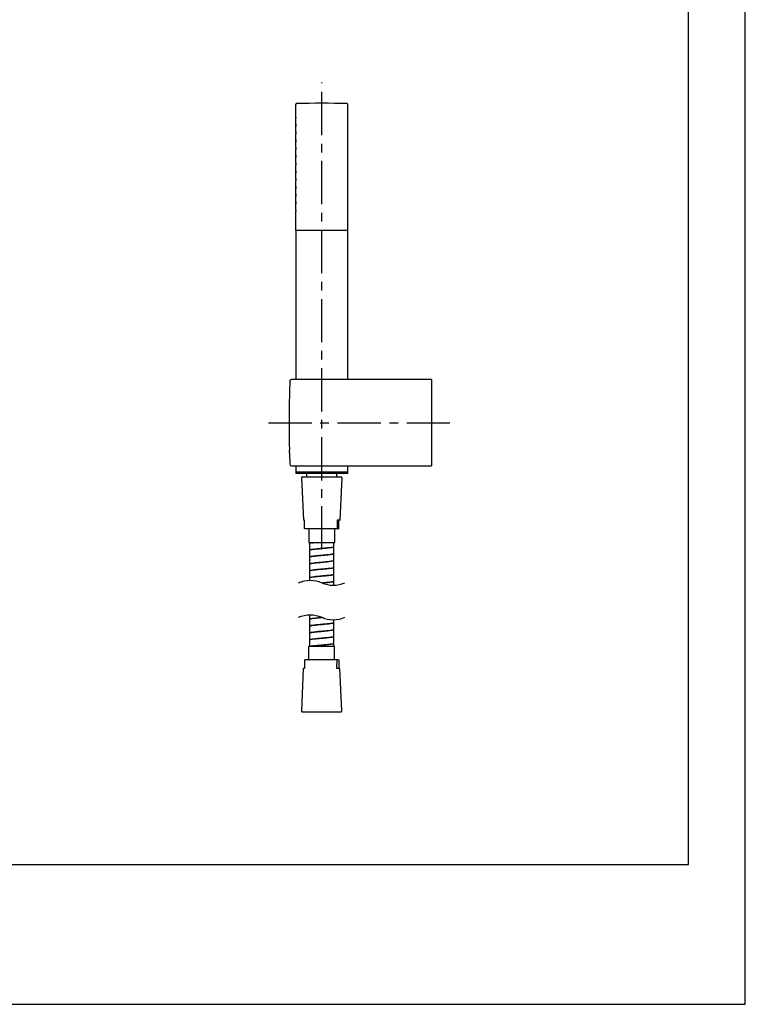
# Model space of a CAD drawing. Units: millimetres. Extents: x -355 to 210, y -65 to 447.
# Drawn here: x 105 to 210, y 0 to 143 of the extents above; entities that cross this region are included whole.
import ezdxf

# ---------------------------------------------------------------- set-up
doc = ezdxf.new("R2010")
doc.units = ezdxf.units.MM
doc.linetypes.add('CENTER', pattern=[2, 1.25, -0.25, 0.25, -0.25])
for name, color, linetype in [('A1', 7, 'Continuous'), ('A2', 1, 'CENTER'), ('DIM', 6, 'Continuous')]:
    doc.layers.add(name, color=color, linetype=linetype)
doc.layers.add('圖紙邊界', color=255, linetype='Continuous', plot=False)

msp = doc.modelspace()

# ---------------------------------------------------------------- linework, layer by layer
at = {"layer": 'A1'}
for p, q in [((144.93, 130.28), (144.93, 128.56)), ((152.48, 112.03), (152.48, 130.28)), ((144.93, 128.26), (144.93, 126.31)), ((144.93, 126.01), (144.93, 124.06)), ((144.93, 123.76), (144.93, 121.81)), ((144.93, 121.51), (144.93, 119.56)), ((144.93, 119.26), (144.93, 117.31)), ((144.93, 117.01), (144.93, 115.06)), ((144.93, 114.76), (144.93, 112.03)), ((152.48, 112.03), (144.93, 112.03)), ((144.96, 112.03), (144.96, 90.45)), ((152.46, 90.45), (152.46, 112.03)), ((164.58, 90.45), (144.33, 90.45)), ((164.58, 90.45), (164.58, 77.95)), ((144.04, 88.62), (144.02, 88.59)), ((144.02, 88.59), (144.02, 88.19)), ((144.02, 88.19), (144.04, 88.17)), ((144.04, 80.24), (144.01, 80.22)), ((144.01, 80.22), (144.01, 79.88)), ((144.01, 79.88), (144.01, 79.82)), ((144.01, 79.82), (144.04, 79.78)), ((144.33, 77.95), (164.58, 77.95)), ((144.96, 77.95), (144.96, 77.03)), ((144.96, 77.03), (144.96, 76.83)), ((152.46, 77.03), (144.96, 77.03)), ((152.46, 77.03), (152.46, 77.95)), ((152.46, 76.83), (152.46, 77.03)), ((152.46, 76.83), (144.96, 76.83)), ((145.78, 76.22), (146.06, 70.1)), ((145.9, 76.35), (151.51, 76.35)), ((146.52, 76.83), (146.52, 76.35)), ((150.89, 76.35), (150.89, 76.83)), ((151.35, 70.1), (151.64, 76.22)), ((146.21, 70.1), (146.06, 70.1)), ((151.35, 70.1), (150.92, 70.1)), ((150.98, 68.85), (146.27, 68.85)), ((146.83, 68.85), (146.83, 66.85)), ((150.58, 66.85), (150.58, 68.85)), ((151.15, 68.85), (150.98, 68.85)), ((146.83, 66.85), (150.58, 66.85)), ((146.96, 66.85), (146.96, 66.79)), ((146.96, 66.71), (146.96, 65.79)), ((146.96, 65.71), (146.96, 64.79)), ((150.46, 66.29), (150.46, 66.85)), ((150.46, 65.29), (150.46, 66.21)), ((146.96, 64.71), (146.96, 63.79)), ((150.46, 64.29), (150.46, 65.21)), ((150.46, 63.29), (150.46, 64.21)), ((146.96, 63.71), (146.96, 62.79)), ((150.44, 62.29), (150.44, 63.21)), ((146.94, 62.71), (146.94, 61.79)), ((146.94, 61.71), (146.94, 61.4)), ((150.44, 61.29), (150.44, 62.21)), ((150.44, 60.68), (150.44, 61.21)), ((146.94, 56.4), (146.94, 55.79)), ((146.94, 55.71), (146.94, 54.79)), ((150.44, 55.29), (150.44, 55.68)), ((146.94, 54.71), (146.94, 53.79)), ((150.44, 54.29), (150.44, 55.21)), ((150.44, 53.29), (150.44, 54.21)), ((150.44, 53.29), (150.44, 54.21)), ((146.94, 53.71), (146.94, 52.79)), ((150.44, 52.29), (150.44, 53.21)), ((146.81, 51.86), (146.81, 49.86)), ((146.81, 51.86), (150.56, 51.86)), ((146.94, 52.71), (146.94, 51.86)), ((150.44, 51.86), (150.44, 52.21)), ((150.56, 49.86), (150.56, 51.86)), ((146.04, 48.61), (145.76, 42.49)), ((146.19, 48.61), (146.04, 48.61)), ((150.96, 49.86), (146.25, 49.86)), ((151.33, 48.61), (150.9, 48.61)), ((151.13, 49.86), (150.96, 49.86)), ((151.62, 42.49), (151.33, 48.61)), ((145.88, 42.36), (151.5, 42.36))]:
    msp.add_line(p, q, dxfattribs=at)
at = {"layer": 'A1', "flags": 128}
for points in [[(144.08, 90.21), (144.04, 88.71), (144.04, 88.62)], [(144.04, 79.78), (144.04, 79.7), (144.08, 78.2)]]:
    msp.add_lwpolyline(points, dxfattribs=at)
at = {"layer": 'A1'}
for centre, radius, start, end in [((145.06, 130.28), 0.125, 91.675, 180), ((148.71, 5.46), 125, 88.325, 91.675), ((152.36, 130.28), 0.125, 0, 88.325), ((144.33, 90.2), 0.25, 90, 178.6234), ((394, 84.2), 250, 179.0906, 180.9081), ((144.33, 78.2), 0.25, 181.3766, 270), ((145.9, 76.23), 0.125, 90, 182.6719), ((151.51, 76.23), 0.125, 357.3281, 90), ((147.33, 66.85), 0.0324, 278.0538, 9.3123), ((147.3, 51.86), 0.0365, 358.1252, 82.4014), ((145.88, 42.48), 0.125, 177.3281, 270), ((151.5, 42.48), 0.125, 270, 2.6719)]:
    msp.add_arc(centre, radius, start, end, dxfattribs=at)
for points, knots in [([(144.93, 128.54), (144.93, 128.54), (144.93, 128.56), (144.93, 128.56), (144.93, 128.55), (144.93, 128.53), (144.93, 128.49), (144.94, 128.45), (144.94, 128.42), (144.94, 128.41)], [0, 0, 0, 0, 0.062576, 0.229088, 0.395485, 0.561884, 0.728394, 0.894956, 1, 1, 1, 1]), ([(144.94, 128.41), (144.94, 128.39), (144.94, 128.36), (144.93, 128.31), (144.93, 128.28), (144.93, 128.26), (144.93, 128.26), (144.93, 128.26)], [0, 0, 0, 0, 0.2147207, 0.4294379, 0.6442668, 0.8591599, 1, 1, 1, 1]), ([(144.96, 127.28), (144.96, 127.24), (144.96, 127.2), (144.95, 127.15), (144.95, 127.13), (144.94, 127.13), (144.94, 127.15), (144.94, 127.21), (144.94, 127.24), (144.94, 127.32), (144.94, 127.36), (144.94, 127.42), (144.94, 127.43), (144.95, 127.43), (144.95, 127.42), (144.96, 127.36), (144.96, 127.32), (144.96, 127.28)], [0, 0, 0, 0, 0.125, 0.125, 0.25, 0.25, 0.375, 0.375, 0.5, 0.5, 0.625, 0.625, 0.75, 0.75, 0.875, 0.875, 1, 1, 1, 1]), ([(144.93, 126.31), (144.93, 126.31), (144.93, 126.31), (144.93, 126.3), (144.93, 126.28), (144.93, 126.24), (144.94, 126.2), (144.94, 126.17), (144.94, 126.16)], [0, 0, 0, 0, 0.006171, 0.220683, 0.435196, 0.649856, 0.864581, 1, 1, 1, 1]), ([(144.94, 126.16), (144.94, 126.14), (144.94, 126.11), (144.93, 126.06), (144.93, 126.03), (144.93, 126.01), (144.93, 126.01), (144.93, 126.01)], [0, 0, 0, 0, 0.214725, 0.429442, 0.644265, 0.85916, 1, 1, 1, 1]), ([(145.02, 126.16), (145.02, 126.12), (145.02, 126.08), (145, 126.02), (145, 126.01), (144.98, 126.01), (144.98, 126.02), (144.97, 126.08), (144.97, 126.12), (144.97, 126.2), (144.97, 126.24), (144.98, 126.29), (144.98, 126.31), (145, 126.31), (145, 126.29), (145.02, 126.24), (145.02, 126.2), (145.02, 126.16)], [0, 0, 0, 0, 0.125, 0.125, 0.25, 0.25, 0.375, 0.375, 0.5, 0.5, 0.625, 0.625, 0.75, 0.75, 0.875, 0.875, 1, 1, 1, 1]), ([(144.93, 124.06), (144.93, 124.06), (144.93, 124.06), (144.93, 124.05), (144.93, 124.03), (144.93, 123.99), (144.94, 123.95), (144.94, 123.92), (144.94, 123.91)], [0, 0, 0, 0, 0.00617, 0.220682, 0.435197, 0.649856, 0.864581, 1, 1, 1, 1]), ([(144.96, 125.03), (144.96, 124.99), (144.96, 124.95), (144.95, 124.9), (144.95, 124.88), (144.94, 124.88), (144.94, 124.9), (144.94, 124.96), (144.94, 124.99), (144.94, 125.07), (144.94, 125.11), (144.94, 125.17), (144.94, 125.18), (144.95, 125.18), (144.95, 125.17), (144.96, 125.11), (144.96, 125.07), (144.96, 125.03)], [0, 0, 0, 0, 0.125, 0.125, 0.25, 0.25, 0.375, 0.375, 0.5, 0.5, 0.625, 0.625, 0.75, 0.75, 0.875, 0.875, 1, 1, 1, 1]), ([(145.02, 123.91), (145.02, 123.87), (145.02, 123.83), (145, 123.77), (145, 123.76), (144.98, 123.76), (144.98, 123.77), (144.97, 123.83), (144.97, 123.87), (144.97, 123.95), (144.97, 123.99), (144.98, 124.04), (144.98, 124.06), (145, 124.06), (145, 124.04), (145.02, 123.99), (145.02, 123.95), (145.02, 123.91)], [0, 0, 0, 0, 0.125, 0.125, 0.25, 0.25, 0.375, 0.375, 0.5, 0.5, 0.625, 0.625, 0.75, 0.75, 0.875, 0.875, 1, 1, 1, 1]), ([(144.94, 123.91), (144.94, 123.89), (144.94, 123.86), (144.93, 123.81), (144.93, 123.78), (144.93, 123.76), (144.93, 123.76), (144.93, 123.76)], [0, 0, 0, 0, 0.214725, 0.429442, 0.644265, 0.85916, 1, 1, 1, 1]), ([(144.96, 122.78), (144.96, 122.74), (144.96, 122.7), (144.95, 122.65), (144.95, 122.63), (144.94, 122.63), (144.94, 122.65), (144.94, 122.71), (144.94, 122.74), (144.94, 122.82), (144.94, 122.86), (144.94, 122.92), (144.94, 122.93), (144.95, 122.93), (144.95, 122.92), (144.96, 122.86), (144.96, 122.82), (144.96, 122.78)], [0, 0, 0, 0, 0.125, 0.125, 0.25, 0.25, 0.375, 0.375, 0.5, 0.5, 0.625, 0.625, 0.75, 0.75, 0.875, 0.875, 1, 1, 1, 1]), ([(144.93, 121.81), (144.93, 121.81), (144.93, 121.81), (144.93, 121.8), (144.93, 121.78), (144.93, 121.74), (144.94, 121.7), (144.94, 121.67), (144.94, 121.66)], [0, 0, 0, 0, 0.00617, 0.220682, 0.435195, 0.649853, 0.864578, 1, 1, 1, 1]), ([(144.94, 121.66), (144.94, 121.64), (144.94, 121.61), (144.93, 121.56), (144.93, 121.53), (144.93, 121.51), (144.93, 121.51), (144.93, 121.51)], [0, 0, 0, 0, 0.214721, 0.42944, 0.644264, 0.859159, 1, 1, 1, 1]), ([(145.02, 121.66), (145.02, 121.62), (145.02, 121.58), (145, 121.52), (145, 121.51), (144.98, 121.51), (144.98, 121.52), (144.97, 121.58), (144.97, 121.62), (144.97, 121.7), (144.97, 121.74), (144.98, 121.79), (144.98, 121.81), (145, 121.81), (145, 121.79), (145.02, 121.74), (145.02, 121.7), (145.02, 121.66)], [0, 0, 0, 0, 0.125, 0.125, 0.25, 0.25, 0.375, 0.375, 0.5, 0.5, 0.625, 0.625, 0.75, 0.75, 0.875, 0.875, 1, 1, 1, 1]), ([(144.96, 120.53), (144.96, 120.49), (144.96, 120.45), (144.95, 120.4), (144.95, 120.38), (144.94, 120.38), (144.94, 120.4), (144.94, 120.46), (144.94, 120.49), (144.94, 120.57), (144.94, 120.61), (144.94, 120.67), (144.94, 120.68), (144.95, 120.68), (144.95, 120.67), (144.96, 120.61), (144.96, 120.57), (144.96, 120.53)], [0, 0, 0, 0, 0.125, 0.125, 0.25, 0.25, 0.375, 0.375, 0.5, 0.5, 0.625, 0.625, 0.75, 0.75, 0.875, 0.875, 1, 1, 1, 1]), ([(144.93, 119.56), (144.93, 119.56), (144.93, 119.56), (144.93, 119.55), (144.93, 119.53), (144.93, 119.49), (144.94, 119.45), (144.94, 119.42), (144.94, 119.41)], [0, 0, 0, 0, 0.00617, 0.220683, 0.435197, 0.649856, 0.864581, 1, 1, 1, 1]), ([(144.94, 119.41), (144.94, 119.39), (144.94, 119.36), (144.93, 119.31), (144.93, 119.28), (144.93, 119.26), (144.93, 119.26), (144.93, 119.26)], [0, 0, 0, 0, 0.214723, 0.42944, 0.644266, 0.85916, 1, 1, 1, 1]), ([(144.96, 118.28), (144.96, 118.24), (144.96, 118.2), (144.95, 118.15), (144.95, 118.13), (144.94, 118.13), (144.94, 118.15), (144.94, 118.21), (144.94, 118.24), (144.94, 118.32), (144.94, 118.36), (144.94, 118.42), (144.94, 118.43), (144.95, 118.43), (144.95, 118.42), (144.96, 118.36), (144.96, 118.32), (144.96, 118.28)], [0, 0, 0, 0, 0.125, 0.125, 0.25, 0.25, 0.375, 0.375, 0.5, 0.5, 0.625, 0.625, 0.75, 0.75, 0.875, 0.875, 1, 1, 1, 1]), ([(145.02, 119.41), (145.02, 119.37), (145.02, 119.33), (145, 119.27), (145, 119.26), (144.98, 119.26), (144.98, 119.27), (144.97, 119.33), (144.97, 119.37), (144.97, 119.45), (144.97, 119.49), (144.98, 119.54), (144.98, 119.56), (145, 119.56), (145, 119.54), (145.02, 119.49), (145.02, 119.45), (145.02, 119.41)], [0, 0, 0, 0, 0.125, 0.125, 0.25, 0.25, 0.375, 0.375, 0.5, 0.5, 0.625, 0.625, 0.75, 0.75, 0.875, 0.875, 1, 1, 1, 1]), ([(144.93, 117.31), (144.93, 117.31), (144.93, 117.31), (144.93, 117.3), (144.93, 117.28), (144.93, 117.24), (144.94, 117.2), (144.94, 117.17), (144.94, 117.16)], [0, 0, 0, 0, 0.0061699, 0.2206822, 0.4351953, 0.6498546, 0.8645794, 1, 1, 1, 1]), ([(144.94, 117.16), (144.94, 117.14), (144.94, 117.11), (144.93, 117.06), (144.93, 117.03), (144.93, 117.01), (144.93, 117.01), (144.93, 117.01)], [0, 0, 0, 0, 0.214721, 0.429441, 0.644265, 0.85916, 1, 1, 1, 1]), ([(145.02, 117.16), (145.02, 117.12), (145.02, 117.08), (145, 117.02), (145, 117.01), (144.98, 117.01), (144.98, 117.02), (144.97, 117.08), (144.97, 117.12), (144.97, 117.2), (144.97, 117.24), (144.98, 117.29), (144.98, 117.31), (145, 117.31), (145, 117.29), (145.02, 117.24), (145.02, 117.2), (145.02, 117.16)], [0, 0, 0, 0, 0.125, 0.125, 0.25, 0.25, 0.375, 0.375, 0.5, 0.5, 0.625, 0.625, 0.75, 0.75, 0.875, 0.875, 1, 1, 1, 1]), ([(144.96, 116.03), (144.96, 115.99), (144.96, 115.95), (144.95, 115.9), (144.95, 115.88), (144.94, 115.88), (144.94, 115.9), (144.94, 115.96), (144.94, 115.99), (144.94, 116.07), (144.94, 116.11), (144.94, 116.17), (144.94, 116.18), (144.95, 116.18), (144.95, 116.17), (144.96, 116.11), (144.96, 116.07), (144.96, 116.03)], [0, 0, 0, 0, 0.125, 0.125, 0.25, 0.25, 0.375, 0.375, 0.5, 0.5, 0.625, 0.625, 0.75, 0.75, 0.875, 0.875, 1, 1, 1, 1]), ([(144.93, 115.06), (144.93, 115.06), (144.93, 115.06), (144.93, 115.05), (144.93, 115.03), (144.93, 114.99), (144.94, 114.95), (144.94, 114.92), (144.94, 114.91)], [0, 0, 0, 0, 0.00617, 0.220682, 0.435196, 0.649856, 0.86458, 1, 1, 1, 1]), ([(144.94, 114.91), (144.94, 114.89), (144.94, 114.86), (144.93, 114.81), (144.93, 114.78), (144.93, 114.76), (144.93, 114.76), (144.93, 114.76)], [0, 0, 0, 0, 0.2147221, 0.4294406, 0.6442654, 0.8591597, 1, 1, 1, 1]), ([(146.22, 68.97), (146.22, 69.14), (146.22, 69.52), (146.21, 69.9), (146.21, 70.1)], [0, 0, 0, 0, 0.449173, 1, 1, 1, 1]), ([(150.92, 70.1), (150.93, 69.9), (150.93, 69.52), (150.94, 69.14), (150.94, 68.97)], [0, 0, 0, 0, 0.550827, 1, 1, 1, 1]), ([(151.19, 68.97), (151.19, 69.14), (151.2, 69.52), (151.2, 69.9), (151.21, 70.1)], [0, 0, 0, 0, 0.449173, 1, 1, 1, 1]), ([(146.27, 68.85), (146.27, 68.85), (146.26, 68.86), (146.24, 68.87), (146.23, 68.9), (146.23, 68.93), (146.22, 68.95), (146.22, 68.96), (146.22, 68.97), (146.22, 68.97)], [0, 0, 0, 0, 0.1901185, 0.5972062, 0.8012589, 0.8711669, 0.9415358, 0.9875662, 1, 1, 1, 1]), ([(150.94, 68.97), (150.94, 68.97), (150.94, 68.97), (150.94, 68.95), (150.94, 68.93), (150.95, 68.89), (150.96, 68.86), (150.97, 68.86), (150.98, 68.85)], [0, 0, 0, 0, 0.003172, 0.045113, 0.107365, 0.215152, 0.500289, 1, 1, 1, 1]), ([(151.15, 68.85), (151.15, 68.85), (151.16, 68.86), (151.17, 68.87), (151.18, 68.9), (151.19, 68.93), (151.19, 68.95), (151.19, 68.96), (151.19, 68.97), (151.19, 68.97)], [0, 0, 0, 0, 0.1901185, 0.5972062, 0.8012589, 0.8711669, 0.9415358, 0.9875662, 1, 1, 1, 1]), ([(146.98, 66.79), (146.97, 66.79), (146.95, 66.82), (147.04, 66.84), (147.11, 66.85)], [0, 0, 0, 0, 0.258856, 1, 1, 1, 1]), ([(147.33, 66.82), (147.32, 66.81), (147.24, 66.8), (147.08, 66.77), (146.95, 66.74), (146.97, 66.72), (146.98, 66.71)], [0, 0, 0, 0, 0.064513, 0.323447, 0.834553, 1, 1, 1, 1]), ([(146.97, 65.79), (146.98, 65.8), (147, 65.84), (147.27, 65.89), (147.7, 65.94), (148.25, 66), (148.85, 66.05), (149.43, 66.1), (149.93, 66.16), (150.29, 66.21), (150.46, 66.25), (150.44, 66.28), (150.43, 66.29)], [0, 0, 0, 0, 0.095492, 0.203281, 0.31107, 0.418859, 0.526648, 0.634437, 0.742226, 0.850015, 0.957804, 1, 1, 1, 1]), ([(150.43, 66.21), (150.44, 66.2), (150.46, 66.18), (150.29, 66.14), (149.94, 66.08), (149.44, 66.03), (148.85, 65.97), (148.26, 65.92), (147.71, 65.87), (147.28, 65.81), (147, 65.76), (146.98, 65.73), (146.97, 65.71)], [0, 0, 0, 0, 0.042513, 0.1503028, 0.2580926, 0.3658823, 0.473672, 0.5814618, 0.6892515, 0.7970413, 0.904831, 1, 1, 1, 1]), ([(147.33, 66.82), (147.35, 66.82), (147.41, 66.83), (147.48, 66.84), (147.53, 66.85)], [0, 0, 0, 0, 0.249979, 1, 1, 1, 1]), ([(146.96, 63.79), (146.98, 63.8), (147.01, 63.84), (147.31, 63.89), (147.75, 63.95), (148.31, 64), (148.91, 64.05), (149.48, 64.11), (149.98, 64.16), (150.31, 64.22), (150.47, 64.26), (150.44, 64.28), (150.44, 64.29)], [0, 0, 0, 0, 0.1058916, 0.21365, 0.3214084, 0.4291668, 0.5369252, 0.6446835, 0.7524419, 0.8602002, 0.9679586, 1, 1, 1, 1]), ([(150.44, 64.21), (150.44, 64.21), (150.47, 64.18), (150.31, 64.14), (149.98, 64.09), (149.49, 64.03), (148.91, 63.98), (148.31, 63.93), (147.75, 63.87), (147.31, 63.82), (147.01, 63.76), (146.98, 63.73), (146.96, 63.71)], [0, 0, 0, 0, 0.03236, 0.140119, 0.247879, 0.355638, 0.463398, 0.571157, 0.678916, 0.786676, 0.894435, 1, 1, 1, 1]), ([(146.98, 64.79), (146.98, 64.79), (146.96, 64.82), (147.13, 64.86), (147.49, 64.92), (147.99, 64.97), (148.58, 65.02), (149.17, 65.08), (149.72, 65.13), (150.15, 65.19), (150.42, 65.24), (150.44, 65.27), (150.44, 65.29)], [0, 0, 0, 0, 0.045733, 0.153482, 0.26123, 0.368979, 0.476727, 0.584476, 0.692225, 0.799973, 0.907722, 1, 1, 1, 1]), ([(150.45, 65.21), (150.44, 65.2), (150.42, 65.16), (150.15, 65.11), (149.73, 65.06), (149.18, 65), (148.58, 64.95), (148, 64.9), (147.49, 64.84), (147.14, 64.79), (146.96, 64.74), (146.98, 64.72), (146.98, 64.71)], [0, 0, 0, 0, 0.092601, 0.200348, 0.308096, 0.415844, 0.523592, 0.63134, 0.739088, 0.846836, 0.954584, 1, 1, 1, 1]), ([(146.98, 62.79), (146.98, 62.8), (146.96, 62.82), (147.16, 62.87), (147.53, 62.92), (148.05, 62.98), (148.63, 63.03), (149.23, 63.08), (149.77, 63.14), (150.18, 63.19), (150.43, 63.24), (150.43, 63.27), (150.44, 63.29)], [0, 0, 0, 0, 0.055903, 0.163685, 0.271467, 0.379248, 0.48703, 0.594811, 0.702593, 0.810375, 0.918156, 1, 1, 1, 1]), ([(150.44, 63.21), (150.44, 63.2), (150.43, 63.17), (150.18, 63.12), (149.77, 63.06), (149.23, 63.01), (148.64, 62.96), (148.05, 62.9), (147.53, 62.85), (147.16, 62.79), (146.97, 62.75), (146.98, 62.72), (146.98, 62.71)], [0, 0, 0, 0, 0.082163, 0.189945, 0.297726, 0.405507, 0.513288, 0.621069, 0.728851, 0.836632, 0.944413, 1, 1, 1, 1]), ([(146.95, 61.79), (146.96, 61.8), (146.97, 61.83), (147.23, 61.88), (147.65, 61.94), (148.19, 61.99), (148.79, 62.05), (149.37, 62.1), (149.88, 62.15), (150.25, 62.21), (150.43, 62.25), (150.42, 62.28), (150.41, 62.29)], [0, 0, 0, 0, 0.087063, 0.194846, 0.30263, 0.410413, 0.518197, 0.62598, 0.733764, 0.841547, 0.949331, 1, 1, 1, 1]), ([(150.41, 62.21), (150.42, 62.2), (150.44, 62.18), (150.25, 62.13), (149.89, 62.08), (149.38, 62.02), (148.79, 61.97), (148.19, 61.92), (147.65, 61.86), (147.23, 61.81), (146.98, 61.76), (146.96, 61.73), (146.95, 61.71)], [0, 0, 0, 0, 0.050986, 0.15877, 0.266554, 0.374338, 0.482122, 0.589906, 0.69769, 0.805474, 0.913258, 1, 1, 1, 1]), ([(148.71, 61.04), (148.84, 61.05), (149.17, 61.08), (149.66, 61.13), (150.1, 61.18), (150.39, 61.24), (150.42, 61.27), (150.44, 61.29)], [0.5, 0.5, 0.5, 0.5, 0.5720026, 0.679002, 0.7860013, 0.8930007, 1, 1, 1, 1]), ([(150.43, 61.21), (150.42, 61.2), (150.39, 61.16), (150.1, 61.11), (149.67, 61.05), (149.22, 61.01), (148.94, 60.98), (148.85, 60.98)], [0, 0, 0, 0, 0.0996036, 0.2075272, 0.3154508, 0.4233744, 0.4706024, 0.4706024, 0.4706024, 0.4706024]), ([(146.95, 55.79), (146.94, 55.79), (146.91, 55.81), (147.04, 55.85), (147.33, 55.9), (147.79, 55.95), (148.28, 56), (148.59, 56.03), (148.71, 56.04)], [0, 0, 0, 0, 0.0083584, 0.1163676, 0.2243768, 0.3323862, 0.4403955, 0.5043112, 0.5043112, 0.5043112, 0.5043112]), ([(148.85, 55.98), (148.69, 55.96), (148.33, 55.93), (147.8, 55.88), (147.33, 55.82), (147.04, 55.77), (146.91, 55.73), (146.94, 55.71), (146.95, 55.71)], [0.4700237, 0.4700237, 0.4700237, 0.4700237, 0.559241, 0.667118, 0.774995, 0.8828721, 0.9907492, 1, 1, 1, 1]), ([(150.43, 54.21), (150.43, 54.21), (150.47, 54.19), (150.34, 54.15), (150.05, 54.1), (149.58, 54.05), (149.02, 53.99), (148.41, 53.94), (147.85, 53.88), (147.37, 53.83), (147.06, 53.78), (146.92, 53.74), (146.95, 53.72), (146.95, 53.71)], [0, 0, 0, 0, 0.0097776, 0.1177954, 0.2258131, 0.3338309, 0.4418486, 0.5498663, 0.6578842, 0.7659019, 0.8739198, 0.9819376, 1, 1, 1, 1]), ([(146.96, 53.79), (146.96, 53.8), (146.94, 53.82), (147.13, 53.87), (147.5, 53.92), (148.01, 53.98), (148.6, 54.03), (149.2, 54.08), (149.74, 54.14), (150.15, 54.19), (150.41, 54.24), (150.42, 54.27), (150.42, 54.29)], [0, 0, 0, 0, 0.053204, 0.160987, 0.26877, 0.376553, 0.484336, 0.592118, 0.699901, 0.807684, 0.915467, 1, 1, 1, 1]), ([(146.96, 54.79), (146.96, 54.8), (146.96, 54.83), (147.17, 54.87), (147.56, 54.93), (148.09, 54.98), (148.68, 55.04), (149.27, 55.09), (149.8, 55.14), (150.2, 55.2), (150.42, 55.25), (150.42, 55.28), (150.42, 55.29)], [0, 0, 0, 0, 0.068449, 0.176189, 0.283929, 0.391669, 0.499409, 0.607148, 0.714888, 0.822628, 0.930368, 1, 1, 1, 1]), ([(150.42, 55.21), (150.42, 55.2), (150.42, 55.17), (150.2, 55.12), (149.81, 55.07), (149.28, 55.02), (148.69, 54.96), (148.09, 54.91), (147.57, 54.85), (147.18, 54.8), (146.96, 54.75), (146.96, 54.72), (146.96, 54.71)], [0, 0, 0, 0, 0.069949, 0.177689, 0.285429, 0.393169, 0.500909, 0.608648, 0.716388, 0.824128, 0.931868, 1, 1, 1, 1]), ([(146.94, 52.79), (146.96, 52.81), (147.01, 52.84), (147.32, 52.9), (147.77, 52.95), (148.33, 53), (148.93, 53.06), (149.5, 53.11), (149.99, 53.17), (150.31, 53.22), (150.45, 53.26), (150.43, 53.28), (150.42, 53.29)], [0, 0, 0, 0, 0.108403, 0.216805, 0.325208, 0.433611, 0.542013, 0.650416, 0.758819, 0.867221, 0.975624, 1, 1, 1, 1]), ([(150.42, 53.21), (150.43, 53.21), (150.46, 53.19), (150.31, 53.15), (149.99, 53.09), (149.51, 53.04), (148.93, 52.98), (148.33, 52.93), (147.77, 52.88), (147.32, 52.82), (147.01, 52.77), (146.96, 52.73), (146.94, 52.71)], [0, 0, 0, 0, 0.02469, 0.133058, 0.241426, 0.349794, 0.458161, 0.566529, 0.674897, 0.783264, 0.891632, 1, 1, 1, 1]), ([(147.31, 51.89), (147.29, 51.89), (147.23, 51.88), (147.18, 51.87), (147.15, 51.86)], [0, 0, 0, 0, 0.249977, 1, 1, 1, 1]), ([(147.31, 51.89), (147.32, 51.89), (147.4, 51.91), (147.63, 51.94), (148.07, 51.98), (148.66, 52.03), (149.25, 52.09), (149.78, 52.14), (150.18, 52.2), (150.42, 52.24), (150.42, 52.27), (150.42, 52.29)], [0, 0, 0, 0, 0.017236, 0.086414, 0.222965, 0.359518, 0.496071, 0.632625, 0.769178, 0.905731, 1, 1, 1, 1]), ([(150.42, 52.21), (150.42, 52.2), (150.42, 52.17), (150.19, 52.12), (149.79, 52.07), (149.26, 52.01), (148.66, 51.96), (148.08, 51.91), (147.76, 51.87), (147.6, 51.86)], [0, 0, 0, 0, 0.104593, 0.255456, 0.406319, 0.557181, 0.708044, 0.858907, 1, 1, 1, 1]), ([(146.21, 49.74), (146.2, 49.57), (146.2, 49.19), (146.19, 48.81), (146.19, 48.61)], [0, 0, 0, 0, 0.449175, 1, 1, 1, 1]), ([(146.25, 49.86), (146.25, 49.85), (146.24, 49.85), (146.22, 49.84), (146.21, 49.81), (146.21, 49.78), (146.21, 49.76), (146.21, 49.75), (146.21, 49.74), (146.21, 49.74)], [0, 0, 0, 0, 0.190119, 0.597207, 0.80126, 0.871173, 0.941536, 0.987566, 1, 1, 1, 1]), ([(150.9, 48.61), (150.91, 48.81), (150.91, 49.19), (150.92, 49.57), (150.92, 49.74)], [0, 0, 0, 0, 0.550825, 1, 1, 1, 1]), ([(150.92, 49.74), (150.92, 49.74), (150.92, 49.74), (150.92, 49.76), (150.92, 49.78), (150.93, 49.82), (150.94, 49.85), (150.96, 49.85), (150.96, 49.86)], [0, 0, 0, 0, 0.003163, 0.045113, 0.107365, 0.215152, 0.500287, 1, 1, 1, 1]), ([(151.13, 49.86), (151.13, 49.85), (151.14, 49.85), (151.15, 49.84), (151.17, 49.81), (151.17, 49.78), (151.17, 49.76), (151.17, 49.75), (151.17, 49.74), (151.17, 49.74)], [0, 0, 0, 0, 0.190119, 0.597207, 0.80126, 0.871173, 0.941536, 0.987566, 1, 1, 1, 1]), ([(151.17, 49.74), (151.18, 49.57), (151.18, 49.19), (151.19, 48.81), (151.19, 48.61)], [0, 0, 0, 0, 0.449175, 1, 1, 1, 1])]:
    msp.add_open_spline(points, degree=3, knots=knots, dxfattribs=at)
at = {"layer": 'A2', "ltscale": 5}
for p, q in [((148.71, 65.85), (148.71, 133.46)), ((141, 84.2), (167.58, 84.2))]:
    msp.add_line(p, q, dxfattribs=at)
at = {"layer": 'DIM'}
for points in [[(145.33, 61.03, -0.218046), (148.71, 61.04, 0.214848), (152.04, 61.03)], [(145.33, 56.03, -0.218046), (148.71, 56.04, 0.214848), (152.04, 56.03)]]:
    msp.add_lwpolyline(points, format="xyb", dxfattribs=at)
at = {"layer": '圖紙邊界', "ltscale": 10}
for points in [[(0, 0), (210, 0), (210, 297), (0, 297)], [(8.23, 213.75), (8.23, 20.25), (201.77, 20.25), (201.77, 213.75)]]:
    msp.add_lwpolyline(points, close=True, dxfattribs=at)

doc.saveas('drawing.dxf')
